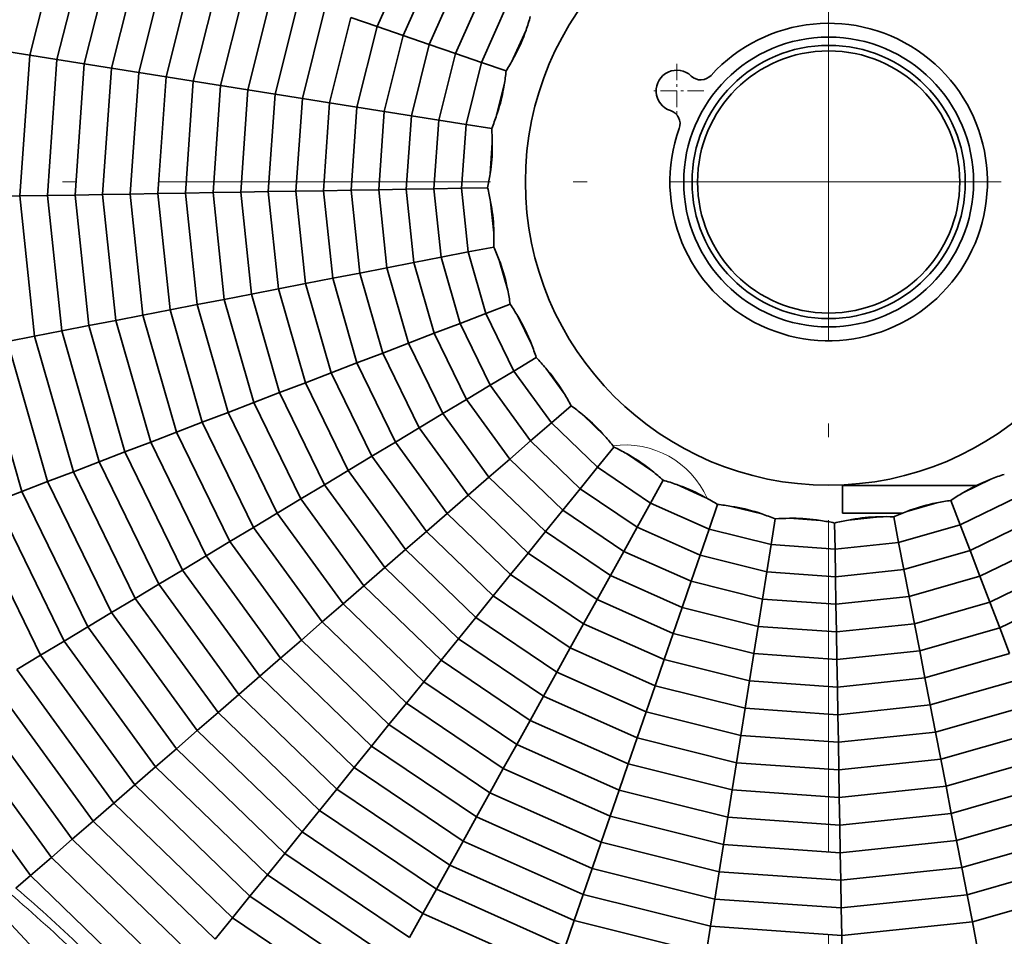
# Model space of a CAD drawing. Extents: x 0 to 841, y 0 to 594.
# Drawn here: x 268 to 304, y 476 to 509 of the extents above; entities that cross this region are included whole.
import ezdxf

# ---------------------------------------------------------------- set-up
doc = ezdxf.new("R2010")
doc.units = 0
doc.linetypes.add('DASHDOT', pattern=[18.5, 12, -3, 0.5, -3])

msp = doc.modelspace()

# ---------------------------------------------------------------- linework, layer by layer
at = {"color": 7, "linetype": 'DASHDOT', "lineweight": 13}
for p, q in [((297.401733, 564.657959), (297.401733, 441.15799)), ((359.151733, 502.90799), (235.651749, 502.90799))]:
    msp.add_line(p, q, dxfattribs=at)
at = {"color": 7, "lineweight": 35, "ltscale": 0.127683}
for p, q in [((269.699768, 512.452148), (268.463318, 507.496765)), ((268.463318, 507.496765), (268.10611, 502.401947)), ((268.10611, 502.401947), (268.639038, 497.32251)), ((268.639038, 497.32251), (270.045929, 492.412781)), ((270.045929, 492.412781), (272.283997, 487.82193)), ((272.283997, 487.82193), (275.285278, 483.689484)), ((275.285278, 483.689484), (278.958527, 480.140961)), ((278.958527, 480.140961), (283.192169, 477.28421)), ((283.192169, 477.28421), (287.857574, 475.206024))]:
    msp.add_line(p, q, dxfattribs=at)
at = {"color": 7, "lineweight": 35, "ltscale": 0.123325}
for p, q in [((270.645233, 512.126404), (269.450989, 507.340149)), ((269.450989, 507.340149), (269.105957, 502.41922)), ((269.620728, 497.513123), (270.979584, 492.770966)), ((270.979584, 492.770966), (273.141266, 488.336823)), ((276.0401, 484.345398), (279.587982, 480.917999)), ((283.677155, 478.158752), (288.183319, 476.151489)), ((288.183319, 476.151489), (292.969574, 474.957214))]:
    msp.add_line(p, q, dxfattribs=at)
at = {"color": 7, "lineweight": 35, "ltscale": 0.118968}
for p, q in [((271.590698, 511.80069), (270.438629, 507.183533)), ((270.105835, 502.436493), (270.602386, 497.703766)), ((271.913208, 493.129181), (273.998535, 488.851685)), ((276.794922, 485.001312), (280.217468, 481.695007)), ((284.162109, 479.033264), (288.509064, 477.096954)), ((302.605957, 476.108612), (307.180573, 477.419464)), ((297.87323, 475.612061), (302.605957, 476.108612))]:
    msp.add_line(p, q, dxfattribs=at)
at = {"color": 7, "lineweight": 35, "ltscale": 0.11461}
for p, q in [((272.536163, 511.474945), (271.4263, 507.026917)), ((271.105652, 502.453766), (271.584045, 497.894409)), ((271.584045, 497.894409), (272.846863, 493.487366)), ((272.846863, 493.487366), (274.855774, 489.366577)), ((274.855774, 489.366577), (277.549744, 485.657227)), ((277.549744, 485.657227), (280.846924, 482.472046)), ((280.846924, 482.472046), (284.647095, 479.907806)), ((302.415344, 477.090271), (306.822388, 478.353119)), ((288.834778, 478.042419), (293.282806, 476.932526)), ((297.855957, 476.611908), (302.415344, 477.090271))]:
    msp.add_line(p, q, dxfattribs=at)
at = {"color": 7, "lineweight": 35, "ltscale": 0.110252}
for p, q in [((273.481628, 511.1492), (272.41394, 506.8703)), ((272.10553, 502.471039), (272.565704, 498.085022)), ((272.565704, 498.085022), (273.780518, 493.845581)), ((273.780518, 493.845581), (275.713043, 489.88147)), ((275.713043, 489.88147), (278.304565, 486.313171)), ((281.476379, 483.249084), (285.13205, 480.782349)), ((285.13205, 480.782349), (289.160522, 478.987854)), ((289.160522, 478.987854), (293.439423, 477.920197)), ((302.224701, 478.07196), (306.464172, 479.286774)), ((293.439423, 477.920197), (297.838715, 477.611755)), ((297.838715, 477.611755), (302.224701, 478.07196))]:
    msp.add_line(p, q, dxfattribs=at)
at = {"color": 7, "lineweight": 35, "ltscale": 0.07539}
for p, q in [((282.272339, 511.297943), (281.045288, 508.543274)), ((280.315247, 505.617401), (280.104309, 502.609192)), ((280.104309, 502.609192), (280.419006, 499.610077)), ((280.419006, 499.610077), (281.249695, 496.711151)), ((281.249695, 496.711151), (282.571136, 494.000519)), ((284.343201, 491.560547), (286.512054, 489.465332)), ((303.598572, 486.75592), (306.309204, 488.077393)), ((289.01178, 487.778595), (291.766449, 486.551544)), ((291.766449, 486.551544), (294.692322, 485.821472)), ((300.699646, 485.925232), (303.598572, 486.75592)), ((294.692322, 485.821472), (297.700531, 485.610565))]:
    msp.add_line(p, q, dxfattribs=at)
at = {"color": 7, "lineweight": 35, "ltscale": 0.105894}
for p, q in [((274.427063, 510.823456), (273.401611, 506.713715)), ((273.401611, 506.713715), (273.105377, 502.488312)), ((273.105377, 502.488312), (273.547363, 498.275665)), ((273.547363, 498.275665), (274.714172, 494.203766)), ((274.714172, 494.203766), (276.570313, 490.396332)), ((276.570313, 490.396332), (279.059418, 486.969086)), ((279.059418, 486.969086), (282.105835, 484.026123)), ((282.105835, 484.026123), (285.617004, 481.65686)), ((285.617004, 481.65686), (289.486267, 479.933319)), ((297.821442, 478.611603), (302.034088, 479.053619)), ((293.596039, 478.907837), (297.821442, 478.611603))]:
    msp.add_line(p, q, dxfattribs=at)
at = {"color": 7, "lineweight": 35, "ltscale": 0.071031}
for p, q in [((283.146881, 510.812958), (281.990753, 508.21756)), ((281.104187, 502.626465), (281.400665, 499.80072)), ((287.141541, 490.242371), (289.496765, 488.653137))]:
    msp.add_line(p, q, dxfattribs=at)
at = {"color": 7, "lineweight": 35, "ltscale": 0.101536}
for p, q in [((275.372559, 510.497711), (274.389282, 506.557098)), ((274.389282, 506.557098), (274.105225, 502.505585)), ((275.647827, 494.561951), (277.427582, 490.911224)), ((277.427582, 490.911224), (279.81424, 487.625)), ((279.81424, 487.625), (282.735291, 484.803162)), ((286.10199, 482.531403), (289.812012, 480.878784)), ((301.843445, 480.035278), (305.747772, 481.154053)), ((297.804169, 479.61145), (301.843445, 480.035278)), ((293.752655, 479.895508), (297.804169, 479.61145))]:
    msp.add_line(p, q, dxfattribs=at)
at = {"color": 7, "lineweight": 35, "ltscale": 0.097179}
for p, q in [((276.317993, 510.171997), (275.376923, 506.400482)), ((275.376923, 506.400482), (275.105072, 502.522858)), ((275.105072, 502.522858), (275.510681, 498.656921)), ((275.510681, 498.656921), (276.581451, 494.920166)), ((276.581451, 494.920166), (278.284851, 491.426117)), ((278.284851, 491.426117), (280.569061, 488.280914)), ((280.569061, 488.280914), (283.364746, 485.58017)), ((286.586945, 483.405945), (290.137756, 481.824249)), ((290.137756, 481.824249), (293.909271, 480.883179)), ((301.652832, 481.016937), (305.389587, 482.087708)), ((293.909271, 480.883179), (297.786896, 480.611328)), ((297.786896, 480.611328), (301.652832, 481.016937))]:
    msp.add_line(p, q, dxfattribs=at)
at = {"color": 7, "lineweight": 35, "ltscale": 0.066674}
for p, q in [((284.021423, 510.328003), (282.936218, 507.891815)), ((282.290558, 505.304169), (282.104034, 502.643738)), ((282.104034, 502.643738), (282.382324, 499.991333)), ((282.382324, 499.991333), (283.116974, 497.427551)), ((283.116974, 497.427551), (284.285645, 495.030273)), ((284.285645, 495.030273), (285.852875, 492.872375)), ((285.852875, 492.872375), (287.770996, 491.019409)), ((302.882202, 488.62323), (305.279449, 489.791901)), ((289.98175, 489.527649), (292.417938, 488.442444)), ((292.417938, 488.442444), (295.005554, 487.796783)), ((297.665985, 487.61026), (300.31839, 487.88855)), ((295.005554, 487.796783), (297.665985, 487.61026))]:
    msp.add_line(p, q, dxfattribs=at)
at = {"color": 7, "lineweight": 35, "ltscale": 0.092821}
for p, q in [((277.263458, 509.846252), (276.364594, 506.243866)), ((276.364594, 506.243866), (276.104919, 502.540131)), ((276.104919, 502.540131), (276.49234, 498.847565)), ((277.515106, 495.278351), (279.14209, 491.940979)), ((279.14209, 491.940979), (281.323914, 488.936859)), ((281.323914, 488.936859), (283.994202, 486.357208)), ((283.994202, 486.357208), (287.07193, 484.280457)), ((287.07193, 484.280457), (290.463501, 482.769714)), ((301.462189, 481.998596), (305.031372, 483.021332)), ((294.065857, 481.870819), (297.769623, 481.611176)), ((297.769623, 481.611176), (301.462189, 481.998596))]:
    msp.add_line(p, q, dxfattribs=at)
at = {"color": 7, "lineweight": 35, "ltscale": 0.062316}
for p, q in [((284.895935, 509.843048), (283.881683, 507.566071)), ((283.278198, 505.147552), (283.103882, 502.661011)), ((283.103882, 502.661011), (283.363983, 500.181976)), ((284.050598, 497.785736), (285.142914, 495.545166)), ((286.607697, 493.52829), (288.400452, 491.796448)), ((290.466705, 490.402191), (292.743652, 489.387909)), ((302.523987, 489.556854), (304.764557, 490.64917)), ((300.127777, 488.870239), (302.523987, 489.556854)), ((295.16217, 488.784454), (297.648712, 488.610107))]:
    msp.add_line(p, q, dxfattribs=at)
at = {"color": 7, "lineweight": 35, "ltscale": 0.088463}
for p, q in [((278.208923, 509.520508), (277.352234, 506.08725)), ((277.104767, 502.557373), (277.473999, 499.038177)), ((277.473999, 499.038177), (278.44873, 495.636566)), ((279.999359, 492.455872), (282.078735, 489.592773)), ((282.078735, 489.592773), (284.623688, 487.134247)), ((284.623688, 487.134247), (287.556885, 485.154999)), ((297.75235, 482.611023), (301.271545, 482.980255))]:
    msp.add_line(p, q, dxfattribs=at)
at = {"color": 7, "lineweight": 35, "ltscale": 0.057958}
for p, q in [((285.770477, 509.358063), (284.827148, 507.240326)), ((284.265869, 504.990936), (284.103729, 502.678284)), ((284.345642, 500.372589), (284.984253, 498.143951)), ((286.000183, 496.060059), (287.362518, 494.184235)), ((290.95166, 491.276703), (293.069397, 490.333374)), ((299.937134, 489.851898), (302.165771, 490.490509)), ((297.63147, 489.609985), (299.937134, 489.851898))]:
    msp.add_line(p, q, dxfattribs=at)
at = {"color": 7, "lineweight": 35, "ltscale": 0.084105}
for p, q in [((279.154388, 509.194763), (278.339905, 505.930634)), ((278.104614, 502.574646), (278.455688, 499.228821)), ((278.455688, 499.228821), (279.382385, 495.994751)), ((279.382385, 495.994751), (280.856628, 492.970764)), ((280.856628, 492.970764), (282.833557, 490.248688)), ((282.833557, 490.248688), (285.253143, 487.911285)), ((285.253143, 487.911285), (288.04187, 486.029541)), ((288.04187, 486.029541), (291.11496, 484.660614)), ((301.080933, 483.961914), (304.314972, 484.888641)), ((291.11496, 484.660614), (294.379089, 483.846161))]:
    msp.add_line(p, q, dxfattribs=at)
at = {"color": 7, "lineweight": 35, "ltscale": 0.079747}
for p, q in [((280.099854, 508.869019), (279.327576, 505.774017)), ((279.104492, 502.591919), (279.437317, 499.419434)), ((279.437317, 499.419434), (280.31604, 496.352966)), ((285.882599, 488.688293), (288.526825, 486.904053)), ((288.526825, 486.904053), (291.440704, 485.606079)), ((291.440704, 485.606079), (294.535706, 484.833801)), ((297.717804, 484.610718), (300.890289, 484.943573))]:
    msp.add_line(p, q, dxfattribs=at)
at = {"color": 7, "lineweight": 35, "ltscale": 0.024999}
for p, q in [((281.045288, 508.543274), (280.099854, 508.869019)), ((280.104309, 502.609192), (279.104492, 502.591919)), ((271.105652, 502.453766), (270.105835, 502.436493)), ((279.437317, 499.419434), (278.455688, 499.228821)), ((284.050598, 497.785736), (283.116974, 497.427551)), ((268.639038, 497.32251), (267.65741, 497.131866)), ((284.285645, 495.030273), (283.428406, 494.515411)), ((281.713867, 493.485626), (280.856628, 492.970764)), ((289.029907, 492.573456), (288.400452, 491.796448)), ((279.14209, 491.940979), (278.284851, 491.426117)), ((290.95166, 491.276703), (290.466705, 490.402191)), ((285.882599, 488.688293), (285.253143, 487.911285)), ((292.417938, 488.442444), (292.092194, 487.497009)), ((288.526825, 486.904053), (288.04187, 486.029541)), ((283.364746, 485.58017), (282.735291, 484.803162)), ((290.789246, 483.715149), (290.463501, 482.769714)), ((294.065857, 481.870819), (293.909271, 480.883179)), ((285.617004, 481.65686), (285.13205, 480.782349)), ((284.162109, 479.033264), (283.677155, 478.158752)), ((289.160522, 478.987854), (288.834778, 478.042419))]:
    msp.add_line(p, q, dxfattribs=at)
at = {"color": 7, "lineweight": 35, "ltscale": 0.075389}
for p, q in [((281.045288, 508.543274), (280.315247, 505.617401)), ((282.571136, 494.000519), (284.343201, 491.560547)), ((286.512054, 489.465332), (289.01178, 487.778595)), ((297.700531, 485.610565), (300.699646, 485.925232))]:
    msp.add_line(p, q, dxfattribs=at)
at = {"color": 7, "lineweight": 35, "ltscale": 0.025}
for p, q in [((281.990753, 508.21756), (281.045288, 508.543274)), ((282.936218, 507.891815), (281.990753, 508.21756)), ((283.881683, 507.566071), (282.936218, 507.891815)), ((268.463318, 507.496765), (267.475647, 507.653381)), ((269.450989, 507.340149), (268.463318, 507.496765)), ((284.827148, 507.240326), (283.881683, 507.566071)), ((270.438629, 507.183533), (269.450989, 507.340149)), ((271.4263, 507.026917), (270.438629, 507.183533)), ((272.41394, 506.8703), (271.4263, 507.026917)), ((273.401611, 506.713715), (272.41394, 506.8703)), ((274.389282, 506.557098), (273.401611, 506.713715)), ((275.376923, 506.400482), (274.389282, 506.557098)), ((276.364594, 506.243866), (275.376923, 506.400482)), ((277.352234, 506.08725), (276.364594, 506.243866)), ((278.339905, 505.930634), (277.352234, 506.08725)), ((279.327576, 505.774017), (278.339905, 505.930634)), ((280.315247, 505.617401), (279.327576, 505.774017)), ((281.302887, 505.460785), (280.315247, 505.617401)), ((282.290558, 505.304169), (281.302887, 505.460785)), ((283.278198, 505.147552), (282.290558, 505.304169)), ((284.265869, 504.990936), (283.278198, 505.147552)), ((274.105225, 502.505585), (273.105377, 502.488312)), ((275.105072, 502.522858), (274.105225, 502.505585)), ((276.104919, 502.540131), (275.105072, 502.522858)), ((277.104767, 502.557373), (276.104919, 502.540131)), ((278.104614, 502.574646), (277.104767, 502.557373)), ((282.104034, 502.643738), (281.104187, 502.626465)), ((283.103882, 502.661011), (282.104034, 502.643738)), ((284.103729, 502.678284), (283.103882, 502.661011)), ((268.10611, 502.401947), (267.106262, 502.384674)), ((269.105957, 502.41922), (268.10611, 502.401947)), ((273.105377, 502.488312), (272.10553, 502.471039)), ((284.345642, 500.372589), (283.363983, 500.181976)), ((283.363983, 500.181976), (282.382324, 499.991333)), ((281.400665, 499.80072), (280.419006, 499.610077)), ((282.382324, 499.991333), (281.400665, 499.80072)), ((277.473999, 499.038177), (276.49234, 498.847565)), ((275.510681, 498.656921), (274.529022, 498.466278)), ((276.49234, 498.847565), (275.510681, 498.656921)), ((273.547363, 498.275665), (272.565704, 498.085022)), ((274.529022, 498.466278), (273.547363, 498.275665)), ((271.584045, 497.894409), (270.602386, 497.703766)), ((272.565704, 498.085022), (271.584045, 497.894409)), ((284.984253, 498.143951), (284.050598, 497.785736)), ((270.602386, 497.703766), (269.620728, 497.513123)), ((283.116974, 497.427551), (282.183319, 497.069366)), ((282.183319, 497.069366), (281.249695, 496.711151)), ((281.249695, 496.711151), (280.31604, 496.352966)), ((280.31604, 496.352966), (279.382385, 495.994751)), ((279.382385, 495.994751), (278.44873, 495.636566)), ((286.000183, 496.060059), (285.142914, 495.545166)), ((278.44873, 495.636566), (277.515106, 495.278351)), ((285.142914, 495.545166), (284.285645, 495.030273)), ((277.515106, 495.278351), (276.581451, 494.920166)), ((276.581451, 494.920166), (275.647827, 494.561951)), ((275.647827, 494.561951), (274.714172, 494.203766)), ((283.428406, 494.515411), (282.571136, 494.000519)), ((274.714172, 494.203766), (273.780518, 493.845581)), ((282.571136, 494.000519), (281.713867, 493.485626)), ((287.362518, 494.184235), (286.607697, 493.52829)), ((273.780518, 493.845581), (272.846863, 493.487366)), ((272.846863, 493.487366), (271.913208, 493.129181)), ((286.607697, 493.52829), (285.852875, 492.872375)), ((271.913208, 493.129181), (270.979584, 492.770966)), ((280.856628, 492.970764), (279.999359, 492.455872)), ((285.852875, 492.872375), (285.098022, 492.216461)), ((270.979584, 492.770966), (270.045929, 492.412781)), ((270.045929, 492.412781), (269.112305, 492.054565)), ((279.999359, 492.455872), (279.14209, 491.940979)), ((285.098022, 492.216461), (284.343201, 491.560547)), ((269.112305, 492.054565), (268.17865, 491.696381)), ((297.901733, 490.90799), (297.901733, 491.90799)), ((268.17865, 491.696381), (267.244995, 491.338165)), ((284.343201, 491.560547), (283.588379, 490.904602)), ((288.400452, 491.796448), (287.770996, 491.019409)), ((278.284851, 491.426117), (277.427582, 490.911224)), ((277.427582, 490.911224), (276.570313, 490.396332)), ((283.588379, 490.904602), (282.833557, 490.248688)), ((287.770996, 491.019409), (287.141541, 490.242371)), ((276.570313, 490.396332), (275.713043, 489.88147)), ((290.466705, 490.402191), (289.98175, 489.527649)), ((302.165771, 490.490509), (302.523987, 489.556854)), ((282.833557, 490.248688), (282.078735, 489.592773)), ((293.069397, 490.333374), (292.743652, 489.387909)), ((275.713043, 489.88147), (274.855774, 489.366577)), ((295.318787, 489.772125), (295.16217, 488.784454)), ((299.937134, 489.851898), (300.127777, 488.870239)), ((274.855774, 489.366577), (273.998535, 488.851685)), ((282.078735, 489.592773), (281.323914, 488.936859)), ((286.512054, 489.465332), (285.882599, 488.688293)), ((289.98175, 489.527649), (289.496765, 488.653137)), ((292.743652, 489.387909), (292.417938, 488.442444)), ((302.523987, 489.556854), (302.882202, 488.62323)), ((273.998535, 488.851685), (273.141266, 488.336823)), ((289.496765, 488.653137), (289.01178, 487.778595)), ((295.16217, 488.784454), (295.005554, 487.796783)), ((297.648712, 488.610107), (297.665985, 487.61026)), ((302.882202, 488.62323), (303.240387, 487.689575)), ((273.141266, 488.336823), (272.283997, 487.82193)), ((280.569061, 488.280914), (279.81424, 487.625)), ((285.253143, 487.911285), (284.623688, 487.134247)), ((300.31839, 487.88855), (300.509033, 486.906891)), ((272.283997, 487.82193), (271.426758, 487.307037)), ((279.81424, 487.625), (279.059418, 486.969086)), ((289.01178, 487.778595), (288.526825, 486.904053)), ((295.005554, 487.796783), (294.848938, 486.809143)), ((297.665985, 487.61026), (297.683258, 486.610413)), ((303.240387, 487.689575), (303.598572, 486.75592)), ((271.426758, 487.307037), (270.569489, 486.792175)), ((292.092194, 487.497009), (291.766449, 486.551544)), ((279.059418, 486.969086), (278.304565, 486.313171)), ((294.848938, 486.809143), (294.692322, 485.821472)), ((300.509033, 486.906891), (300.699646, 485.925232)), ((270.569489, 486.792175), (269.712219, 486.277283)), ((291.766449, 486.551544), (291.440704, 485.606079)), ((297.683258, 486.610413), (297.700531, 485.610565)), ((303.598572, 486.75592), (303.956787, 485.822266)), ((269.712219, 486.277283), (268.85498, 485.76239)), ((278.304565, 486.313171), (277.549744, 485.657227)), ((283.994202, 486.357208), (283.364746, 485.58017)), ((268.85498, 485.76239), (267.997711, 485.247528)), ((288.04187, 486.029541), (287.556885, 485.154999)), ((294.692322, 485.821472), (294.535706, 484.833801)), ((300.699646, 485.925232), (300.890289, 484.943573)), ((277.549744, 485.657227), (276.794922, 485.001312)), ((291.440704, 485.606079), (291.11496, 484.660614)), ((297.700531, 485.610565), (297.717804, 484.610718)), ((287.556885, 485.154999), (287.07193, 484.280457)), ((276.794922, 485.001312), (276.0401, 484.345398)), ((282.735291, 484.803162), (282.105835, 484.026123)), ((294.535706, 484.833801), (294.379089, 483.846161)), ((300.890289, 484.943573), (301.080933, 483.961914)), ((276.0401, 484.345398), (275.285278, 483.689484)), ((291.11496, 484.660614), (290.789246, 483.715149)), ((297.717804, 484.610718), (297.735077, 483.61087)), ((282.105835, 484.026123), (281.476379, 483.249084)), ((287.07193, 484.280457), (286.586945, 483.405945)), ((301.080933, 483.961914), (301.271545, 482.980255)), ((275.285278, 483.689484), (274.530457, 483.033539)), ((294.379089, 483.846161), (294.222473, 482.85849)), ((297.735077, 483.61087), (297.75235, 482.611023)), ((281.476379, 483.249084), (280.846924, 482.472046)), ((286.586945, 483.405945), (286.10199, 482.531403)), ((274.530457, 483.033539), (273.775604, 482.377625)), ((301.271545, 482.980255), (301.462189, 481.998596)), ((286.10199, 482.531403), (285.617004, 481.65686)), ((290.463501, 482.769714), (290.137756, 481.824249)), ((294.222473, 482.85849), (294.065857, 481.870819)), ((297.75235, 482.611023), (297.769623, 481.611176)), ((273.775604, 482.377625), (273.020782, 481.72171)), ((280.846924, 482.472046), (280.217468, 481.695007)), ((290.137756, 481.824249), (289.812012, 480.878784)), ((301.462189, 481.998596), (301.652832, 481.016937)), ((273.020782, 481.72171), (272.265961, 481.065796)), ((280.217468, 481.695007), (279.587982, 480.917999)), ((297.769623, 481.611176), (297.786896, 480.611328)), ((279.587982, 480.917999), (278.958527, 480.140961)), ((285.13205, 480.782349), (284.647095, 479.907806)), ((289.812012, 480.878784), (289.486267, 479.933319)), ((293.909271, 480.883179), (293.752655, 479.895508)), ((301.652832, 481.016937), (301.843445, 480.035278)), ((271.511108, 480.409851), (270.756287, 479.753937)), ((278.958527, 480.140961), (278.329071, 479.363922)), ((301.843445, 480.035278), (302.034088, 479.053619)), ((270.756287, 479.753937), (270.001465, 479.098022)), ((284.647095, 479.907806), (284.162109, 479.033264)), ((289.486267, 479.933319), (289.160522, 478.987854)), ((293.752655, 479.895508), (293.596039, 478.907837)), ((278.329071, 479.363922), (277.699615, 478.586884)), ((297.804169, 479.61145), (297.821442, 478.611603)), ((270.001465, 479.098022), (269.246643, 478.442108)), ((302.034088, 479.053619), (302.224701, 478.07196)), ((293.596039, 478.907837), (293.439423, 477.920197)), ((297.821442, 478.611603), (297.838715, 477.611755)), ((269.246643, 478.442108), (268.491821, 477.786163)), ((277.699615, 478.586884), (277.070129, 477.809875)), ((283.677155, 478.158752), (283.192169, 477.28421)), ((288.834778, 478.042419), (288.509064, 477.096954)), ((293.439423, 477.920197), (293.282806, 476.932526)), ((277.070129, 477.809875), (276.440674, 477.032837)), ((297.838715, 477.611755), (297.855957, 476.611908)), ((283.192169, 477.28421), (282.707214, 476.409668)), ((276.440674, 477.032837), (275.811218, 476.255798)), ((288.509064, 477.096954), (288.183319, 476.151489)), ((293.282806, 476.932526), (293.12619, 475.944885)), ((302.415344, 477.090271), (302.605957, 476.108612)), ((297.855957, 476.611908), (297.87323, 475.612061)), ((275.811218, 476.255798), (275.181763, 475.47876)), ((282.707214, 476.409668), (282.222229, 475.535156)), ((288.183319, 476.151489), (287.857574, 475.206024)), ((302.605957, 476.108612), (302.7966, 475.126953)), ((293.12619, 475.944885), (292.969574, 474.957214)), ((297.87323, 475.612061), (297.890503, 474.612213))]:
    msp.add_line(p, q, dxfattribs=at)
at = {"color": 7, "lineweight": 35, "ltscale": 0.071032}
for p, q in [((281.990753, 508.21756), (281.302887, 505.460785)), ((281.302887, 505.460785), (281.104187, 502.626465)), ((281.400665, 499.80072), (282.183319, 497.069366)), ((282.183319, 497.069366), (283.428406, 494.515411)), ((283.428406, 494.515411), (285.098022, 492.216461)), ((289.496765, 488.653137), (292.092194, 487.497009)), ((303.240387, 487.689575), (305.794342, 488.934631)), ((300.509033, 486.906891), (303.240387, 487.689575)), ((292.092194, 487.497009), (294.848938, 486.809143)), ((294.848938, 486.809143), (297.683258, 486.610413)), ((297.683258, 486.610413), (300.509033, 486.906891))]:
    msp.add_line(p, q, dxfattribs=at)
at = {"color": 7, "lineweight": 35, "ltscale": 0.028365}
for p, q in [((286.439636, 508.412048), (285.977966, 507.375641)), ((285.218231, 504.330841), (285.138885, 503.199036)), ((285.15625, 502.193573), (285.274658, 501.065186)), ((285.466339, 500.078033), (285.77887, 498.987335)), ((288.480347, 494.489471), (289.296356, 493.701172)), ((293.884857, 491.156647), (294.985687, 490.881958)), ((300.231689, 490.972595), (301.322388, 491.285126)), ((298.11615, 490.662476), (299.244537, 490.780884)), ((295.978882, 490.724487), (297.110687, 490.645111))]:
    msp.add_line(p, q, dxfattribs=at)
at = {"color": 7, "lineweight": 35, "ltscale": 0.066675}
for p, q in [((282.936218, 507.891815), (282.290558, 505.304169)), ((287.770996, 491.019409), (289.98175, 489.527649)), ((300.31839, 487.88855), (302.882202, 488.62323))]:
    msp.add_line(p, q, dxfattribs=at)
at = {"color": 7, "lineweight": 35, "ltscale": 0.062317}
for p, q in [((283.881683, 507.566071), (283.278198, 505.147552)), ((283.363983, 500.181976), (284.050598, 497.785736)), ((285.142914, 495.545166), (286.607697, 493.52829)), ((288.400452, 491.796448), (290.466705, 490.402191)), ((292.743652, 489.387909), (295.16217, 488.784454)), ((297.648712, 488.610107), (300.127777, 488.870239))]:
    msp.add_line(p, q, dxfattribs=at)
at = {"color": 7, "lineweight": 35, "ltscale": 0.003757}
for p, q in [((285.977966, 507.375641), (286.049622, 507.507721)), ((285.27063, 501.215393), (285.274658, 501.065186)), ((287.742188, 495.376617), (287.82077, 495.248535)), ((292.934082, 491.484222), (292.801971, 491.555878)), ((301.17514, 491.255096), (301.322388, 491.285126)), ((299.09433, 490.776886), (299.244537, 490.780884))]:
    msp.add_line(p, q, dxfattribs=at)
at = {"color": 7, "lineweight": 35, "ltscale": 0.118967}
for p, q in [((270.438629, 507.183533), (270.105835, 502.436493)), ((270.602386, 497.703766), (271.913208, 493.129181)), ((273.998535, 488.851685), (276.794922, 485.001312)), ((280.217468, 481.695007), (284.162109, 479.033264)), ((288.509064, 477.096954), (293.12619, 475.944885)), ((293.12619, 475.944885), (297.87323, 475.612061))]:
    msp.add_line(p, q, dxfattribs=at)
at = {"color": 7, "lineweight": 35, "ltscale": 0.057959}
for p, q in [((284.827148, 507.240326), (284.265869, 504.990936)), ((284.103729, 502.678284), (284.345642, 500.372589)), ((284.984253, 498.143951), (286.000183, 496.060059)), ((287.362518, 494.184235), (289.029907, 492.573456)), ((289.029907, 492.573456), (290.95166, 491.276703)), ((302.165771, 490.490509), (304.249695, 491.506409)), ((293.069397, 490.333374), (295.318787, 489.772125)), ((295.318787, 489.772125), (297.63147, 489.609985))]:
    msp.add_line(p, q, dxfattribs=at)
at = {"color": 7, "lineweight": 35, "ltscale": 0.023595}
for p, q in [((285.719482, 506.932892), (284.827148, 507.240326)), ((295.466614, 490.704285), (295.318787, 489.772125))]:
    msp.add_line(p, q, dxfattribs=at)
at = {"color": 7, "linetype": 'DASHDOT', "lineweight": 13, "ltscale": 0.04875}
for p, q in [((291.901733, 507.182983), (291.901733, 505.233002)), ((292.87674, 506.207977), (290.926758, 506.207977))]:
    msp.add_line(p, q, dxfattribs=at)
at = {"color": 7, "lineweight": 35, "ltscale": 0.114609}
for p, q in [((271.4263, 507.026917), (271.105652, 502.453766)), ((284.647095, 479.907806), (288.834778, 478.042419)), ((293.282806, 476.932526), (297.855957, 476.611908))]:
    msp.add_line(p, q, dxfattribs=at)
at = {"color": 7, "lineweight": 35, "ltscale": 0.110251}
msp.add_line((272.41394, 506.8703), (272.10553, 502.471039), dxfattribs=at)
at = {"color": 7, "lineweight": 35, "ltscale": 0.028364}
for p, q in [((285.650391, 506.424866), (285.375732, 505.324036)), ((286.139099, 498.048462), (286.636261, 497.028625)), ((287.154053, 496.166534), (287.82077, 495.248535)), ((290.077759, 493.068176), (291.01825, 492.433563)), ((291.897705, 491.945862), (292.934082, 491.484222)), ((302.261292, 491.645325), (303.281128, 492.142517))]:
    msp.add_line(p, q, dxfattribs=at)
at = {"color": 7, "lineweight": 35, "ltscale": 0.003775}
msp.add_line((285.650391, 506.424866), (285.625336, 506.27594), dxfattribs=at)
at = {"color": 7, "lineweight": 35, "ltscale": 0.088464}
for p, q in [((277.352234, 506.08725), (277.104767, 502.557373)), ((278.44873, 495.636566), (279.999359, 492.455872)), ((287.556885, 485.154999), (290.789246, 483.715149)), ((301.271545, 482.980255), (304.673187, 483.954987)), ((294.222473, 482.85849), (297.75235, 482.611023))]:
    msp.add_line(p, q, dxfattribs=at)
at = {"color": 7, "lineweight": 35, "ltscale": 0.084106}
for p, q in [((278.339905, 505.930634), (278.104614, 502.574646)), ((297.735077, 483.61087), (301.080933, 483.961914)), ((294.379089, 483.846161), (297.735077, 483.61087))]:
    msp.add_line(p, q, dxfattribs=at)
at = {"color": 7, "lineweight": 35, "ltscale": 0.079748}
for p, q in [((279.327576, 505.774017), (279.104492, 502.591919)), ((280.31604, 496.352966), (281.713867, 493.485626)), ((281.713867, 493.485626), (283.588379, 490.904602)), ((283.588379, 490.904602), (285.882599, 488.688293)), ((300.890289, 484.943573), (303.956787, 485.822266)), ((294.535706, 484.833801), (297.717804, 484.610718))]:
    msp.add_line(p, q, dxfattribs=at)
at = {"color": 7, "lineweight": 35, "ltscale": 0.003758}
for p, q in [((285.42334, 505.466614), (285.375732, 505.324036)), ((285.77887, 498.987335), (285.74884, 499.134613)), ((289.196716, 493.813721), (289.296356, 493.701172)), ((291.01825, 492.433563), (290.900574, 492.527069)), ((303.141296, 492.087372), (303.281128, 492.142517)), ((294.843109, 490.929596), (294.985687, 490.881958)), ((296.962006, 490.667267), (297.110687, 490.645111))]:
    msp.add_line(p, q, dxfattribs=at)
at = {"color": 7, "lineweight": 35, "ltscale": 0.023596}
for p, q in [((285.198059, 504.84314), (284.265869, 504.990936)), ((285.047424, 502.69458), (284.103729, 502.678284)), ((285.272156, 500.552521), (284.345642, 500.372589)), ((285.865479, 498.482025), (284.984253, 498.143951)), ((286.809296, 496.546021), (286.000183, 496.060059)), ((288.074951, 494.803314), (287.362518, 494.184235)), ((289.624023, 493.306854), (289.029907, 492.573456)), ((291.409393, 492.102142), (290.95166, 491.276703)), ((293.376862, 491.225739), (293.069397, 490.333374)), ((301.827698, 491.371704), (302.165771, 490.490509)), ((299.757202, 490.778412), (299.937134, 489.851898)), ((297.615143, 490.55368), (297.63147, 489.609985))]:
    msp.add_line(p, q, dxfattribs=at)
at = {"color": 7, "lineweight": 35, "ltscale": 0.003756}
msp.add_line((285.138885, 503.199036), (285.161011, 503.347656), dxfattribs=at)
at = {"color": 7, "lineweight": 35, "ltscale": 0.101537}
for p, q in [((274.105225, 502.505585), (274.529022, 498.466278)), ((274.529022, 498.466278), (275.647827, 494.561951)), ((282.735291, 484.803162), (286.10199, 482.531403)), ((289.812012, 480.878784), (293.752655, 479.895508))]:
    msp.add_line(p, q, dxfattribs=at)
at = {"color": 7, "lineweight": 35, "ltscale": 0.025001}
for p, q in [((279.104492, 502.591919), (278.104614, 502.574646)), ((281.104187, 502.626465), (280.104309, 502.609192)), ((270.105835, 502.436493), (269.105957, 502.41922)), ((272.10553, 502.471039), (271.105652, 502.453766)), ((280.419006, 499.610077), (279.437317, 499.419434)), ((278.455688, 499.228821), (277.473999, 499.038177)), ((269.620728, 497.513123), (268.639038, 497.32251)), ((287.141541, 490.242371), (286.512054, 489.465332)), ((297.63147, 489.609985), (297.648712, 488.610107)), ((281.323914, 488.936859), (280.569061, 488.280914)), ((300.127777, 488.870239), (300.31839, 487.88855)), ((284.623688, 487.134247), (283.994202, 486.357208)), ((272.265961, 481.065796), (271.511108, 480.409851)), ((297.786896, 480.611328), (297.804169, 479.61145)), ((302.224701, 478.07196), (302.415344, 477.090271))]:
    msp.add_line(p, q, dxfattribs=at)
at = {"color": 7, "lineweight": 35, "ltscale": 0.123326}
for p, q in [((269.105957, 502.41922), (269.620728, 497.513123)), ((273.141266, 488.336823), (276.0401, 484.345398)), ((279.587982, 480.917999), (283.677155, 478.158752))]:
    msp.add_line(p, q, dxfattribs=at)
at = {"color": 7, "lineweight": 35, "ltscale": 0.092822}
msp.add_line((276.49234, 498.847565), (277.515106, 495.278351), dxfattribs=at)
at = {"color": 7, "lineweight": 35, "ltscale": 0.136399}
for p, q in [((266.67572, 496.941254), (268.17865, 491.696381)), ((268.17865, 491.696381), (270.569489, 486.792175)), ((270.569489, 486.792175), (273.775604, 482.377625)), ((273.775604, 482.377625), (277.699615, 478.586884))]:
    msp.add_line(p, q, dxfattribs=at)
at = {"color": 7, "lineweight": 35, "ltscale": 0.132041}
for p, q in [((267.65741, 497.131866), (269.112305, 492.054565)), ((269.112305, 492.054565), (271.426758, 487.307037)), ((271.426758, 487.307037), (274.530457, 483.033539)), ((274.530457, 483.033539), (278.329071, 479.363922)), ((278.329071, 479.363922), (282.707214, 476.409668)), ((282.707214, 476.409668), (287.53183, 474.260559))]:
    msp.add_line(p, q, dxfattribs=at)
at = {"color": 7, "lineweight": 35, "ltscale": 0.071033}
msp.add_line((285.098022, 492.216461), (287.141541, 490.242371), dxfattribs=at)
at = {"color": 7, "lineweight": 35, "ltscale": 0.121006}
msp.add_line((297.901733, 491.90799), (302.741974, 491.90799), dxfattribs=at)
at = {"color": 7, "lineweight": 35, "ltscale": 0.140756}
for p, q in [((267.244995, 491.338165), (269.712219, 486.277283)), ((273.020782, 481.72171), (277.070129, 477.809875))]:
    msp.add_line(p, q, dxfattribs=at)
at = {"color": 7, "lineweight": 35, "ltscale": 0.145115}
for p, q in [((266.31134, 490.97998), (268.85498, 485.76239)), ((276.440674, 477.032837), (281.252319, 473.786072))]:
    msp.add_line(p, q, dxfattribs=at)
at = {"color": 7, "lineweight": 35, "ltscale": 0.054039}
msp.add_line((300.063293, 490.90799), (297.901733, 490.90799), dxfattribs=at)
at = {"color": 7, "lineweight": 35, "ltscale": 0.140757}
for p, q in [((269.712219, 486.277283), (273.020782, 481.72171)), ((277.070129, 477.809875), (281.737274, 474.660614))]:
    msp.add_line(p, q, dxfattribs=at)
at = {"color": 7, "lineweight": 35, "ltscale": 0.110253}
msp.add_line((278.304565, 486.313171), (281.476379, 483.249084), dxfattribs=at)
at = {"color": 7, "lineweight": 35, "ltscale": 0.145114}
for p, q in [((268.85498, 485.76239), (272.265961, 481.065796)), ((272.265961, 481.065796), (276.440674, 477.032837))]:
    msp.add_line(p, q, dxfattribs=at)
at = {"color": 7, "lineweight": 35, "ltscale": 0.097178}
msp.add_line((283.364746, 485.58017), (286.586945, 483.405945), dxfattribs=at)
at = {"color": 7, "lineweight": 35, "ltscale": 0.149472}
for p, q in [((267.997711, 485.247528), (271.511108, 480.409851)), ((271.511108, 480.409851), (275.811218, 476.255798)), ((275.811218, 476.255798), (280.767334, 472.91156))]:
    msp.add_line(p, q, dxfattribs=at)
at = {"color": 7, "lineweight": 35, "ltscale": 0.15383}
for p, q in [((267.140442, 484.732635), (270.756287, 479.753937)), ((270.756287, 479.753937), (275.181763, 475.47876))]:
    msp.add_line(p, q, dxfattribs=at)
at = {"color": 7, "lineweight": 35, "ltscale": 0.158187}
msp.add_line((266.283173, 484.217743), (270.001465, 479.098022), dxfattribs=at)
at = {"color": 7, "lineweight": 35, "ltscale": 0.162546}
for p, q in [((265.425903, 483.702881), (269.246643, 478.442108)), ((269.246643, 478.442108), (273.922852, 473.924713))]:
    msp.add_line(p, q, dxfattribs=at)
at = {"color": 7, "lineweight": 35, "ltscale": 0.088462}
msp.add_line((290.789246, 483.715149), (294.222473, 482.85849), dxfattribs=at)
at = {"color": 7, "lineweight": 35, "ltscale": 0.166904}
msp.add_line((264.568665, 483.187988), (268.491821, 477.786163), dxfattribs=at)
at = {"color": 7, "lineweight": 35, "ltscale": 0.09282}
msp.add_line((290.463501, 482.769714), (294.065857, 481.870819), dxfattribs=at)
at = {"color": 7, "lineweight": 35, "ltscale": 0.105893}
msp.add_line((302.034088, 479.053619), (306.105957, 480.220398), dxfattribs=at)
at = {"color": 7, "lineweight": 35, "ltscale": 0.105895}
msp.add_line((289.486267, 479.933319), (293.596039, 478.907837), dxfattribs=at)
at = {"color": 7, "lineweight": 35, "ltscale": 0.158188}
msp.add_line((270.001465, 479.098022), (274.552307, 474.701721), dxfattribs=at)
at = {"color": 7, "lineweight": 35, "ltscale": 0.136398}
msp.add_line((277.699615, 478.586884), (282.222229, 475.535156), dxfattribs=at)
at = {"color": 7, "lineweight": 35, "ltscale": 0.017463}
msp.add_line((268.491821, 477.786163), (267.964569, 477.328003), dxfattribs=at)
at = {"color": 7, "lineweight": 35, "ltscale": 0.166903}
msp.add_line((268.491821, 477.786163), (273.293365, 473.147675), dxfattribs=at)
at = {"color": 7, "lineweight": 35}
for radius in [47.5, 46.5, 46.25, 45.75, 40, 10.983364, 5.25, 4.95, 4.75, 4.75]:
    msp.add_circle((297.401733, 502.90799), radius, dxfattribs=at)
for centre, radius, start, end in [((279.391907, 510.936584), 7.486233, 340.292227, 344.216802), ((297.401733, 502.90799), 5.75, 160.268053, 137.804435), ((280.452606, 510.457916), 6.326942, 332.206126, 341.13381), ((279.386749, 510.926605), 7.486884, 327.762576, 331.686813), ((278.270569, 507.687347), 7.487046, 350.292445, 354.216594), ((291.901733, 506.207977), 0.75, 45.915626, 252.156859), ((292.771393, 507.105896), 0.5, 225.915627, 317.804437), ((279.399048, 507.400024), 6.32696, 342.20679, 349.76596), ((291.518738, 505.018127), 0.5, 340.26805, 72.156857), ((278.268921, 507.676178), 7.485917, 337.76233, 341.687069), ((277.731262, 504.292633), 7.487046, 0.292446, 4.216594), ((278.892517, 504.205658), 6.326942, 352.206133, 1.133811), ((277.730652, 504.281525), 7.486884, 347.762579, 351.686812), ((277.79007, 500.855927), 7.486655, 10.292336, 14.21669), ((278.948395, 500.971832), 6.326944, 2.206115, 11.133811), ((277.791016, 500.844818), 7.486884, 357.762579, 1.686812), ((278.444336, 497.481567), 7.486655, 20.292335, 24.21669), ((279.567169, 497.797516), 6.324638, 12.205025, 21.135599), ((278.447205, 497.470795), 7.486884, 7.762579, 11.686812), ((279.674469, 494.272003), 7.486835, 30.292391, 34.216649), ((280.726807, 494.778931), 6.323165, 20.841414, 31.135964), ((279.679382, 494.261993), 7.486835, 17.762561, 21.686821), ((281.443268, 491.324768), 7.487046, 40.292447, 44.216592), ((282.388733, 492.004547), 6.326944, 32.206121, 41.13381), ((281.449921, 491.315857), 7.486884, 27.762579, 31.686812), ((283.697357, 488.729889), 7.486655, 50.292336, 54.216689), ((284.510193, 489.563232), 6.326944, 42.206806, 51.133812), ((283.705963, 488.722565), 7.485917, 37.76233, 41.687069), ((286.367554, 486.565521), 7.486655, 60.292334, 64.216687), ((287.024597, 487.529297), 6.324638, 52.205018, 61.135596), ((286.376678, 486.559113), 7.486884, 47.762581, 51.686811), ((306.04776, 485.185547), 7.486884, 107.762579, 111.686809), ((289.373047, 484.897736), 7.486655, 70.292339, 74.216692), ((289.851807, 485.958832), 6.326942, 62.206604, 71.133811), ((305.532532, 486.229706), 6.326944, 112.206607, 121.133815), ((289.383118, 484.893005), 7.486884, 57.762575, 61.686813), ((306.037628, 485.180878), 7.486655, 120.292335, 124.216689), ((292.622406, 483.776794), 7.487046, 80.292446, 84.216594), ((292.909698, 484.905304), 6.326944, 72.206779, 81.133809), ((302.512878, 485.071167), 6.326944, 102.206295, 111.13381), ((302.838776, 483.954407), 7.485917, 97.762328, 101.687071), ((292.633545, 483.775177), 7.485917, 67.762327, 71.68707), ((299.337891, 484.45462), 6.326944, 92.206119, 101.133812), ((299.464905, 483.297241), 7.486884, 87.762576, 91.686813), ((302.828156, 483.950592), 7.486655, 110.292337, 114.216691), ((296.01709, 483.237518), 7.487046, 90.292444, 94.216592), ((296.104065, 484.398773), 6.326944, 82.206804, 91.133814), ((296.028381, 483.237854), 7.485917, 77.762332, 81.687068), ((299.453796, 483.296295), 7.486655, 100.292339, 104.216686)]:
    msp.add_arc(centre, radius, start, end, dxfattribs=at)
at = {"color": 7, "lineweight": 13}
for centre, radius, start, end in [((290.026733, 490.134125), 3.25, 23.86206, 97.775982), ((231.464203, 434.652435), 56.156224, 42.51955, 49.459667), ((231.186249, 434.364716), 56.26653, 42.500381, 49.478843)]:
    msp.add_arc(centre, radius, start, end, dxfattribs=at)

doc.saveas('drawing.dxf')
